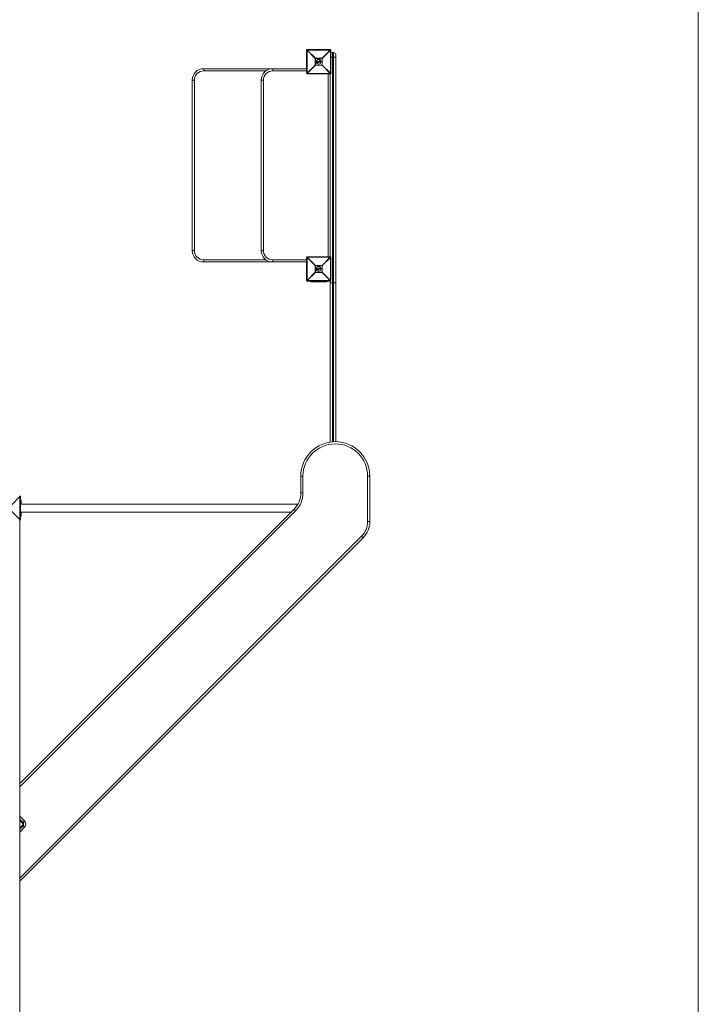
# Model space of a CAD drawing. Units: millimetres. Extents: x -3000 to 3000, y -9920 to 3080.
# Drawn here: x 50 to 3000, y -7046 to -2767 of the extents above; entities that cross this region are included whole.
import ezdxf

# ---------------------------------------------------------------- set-up
doc = ezdxf.new("R2010")
doc.units = ezdxf.units.MM

msp = doc.modelspace()

# ---------------------------------------------------------------- linework, layer by layer
at = {"color": 7, "linetype": 'Continuous', "lineweight": 15}
for p, q in [((3000, -7046.4), (3000, 2580)), ((1299.6, -2900), (1297, -2900)), ((1297, -3000), (1297, -2900)), ((1334.8, -2935.2), (1299.6, -2900)), ((1299.6, -2900), (1299.6, -3000)), ((1300, -2897), (1300, -2899.6)), ((1300, -2897), (1400, -2897)), ((1300, -2899.6), (1335.2, -2934.8)), ((1400, -2899.6), (1300, -2899.6)), ((1364.8, -2934.8), (1400, -2899.6)), ((1400.4, -2900), (1365.2, -2935.2)), ((1400, -2899.6), (1400, -2897)), ((1400.4, -3000), (1400.4, -2900)), ((1403, -2900), (1400.4, -2900)), ((1403, -2900), (1403, -3000)), ((1365.2, -2935.2), (1334.8, -2935.2)), ((1334.8, -2964.8), (1334.8, -2935.2)), ((1335.2, -2934.8), (1335.2, -2965.2)), ((1335.2, -2934.8), (1364.8, -2934.8)), ((1344.3, -2952.3), (1340.3, -2954)), ((1342.7, -2951.4), (1342.5, -2951.1)), ((1342.7, -2950.8), (1345.4, -2949.6)), ((1345.5, -2949.8), (1342.7, -2951)), ((1342.7, -2951), (1342.9, -2951.4)), ((1342.9, -2951.4), (1345, -2950.5)), ((1344.7, -2950.8), (1343, -2951.5)), ((1343.9, -2954), (1344.7, -2950.8)), ((1345, -2950.5), (1344.1, -2954.1)), ((1344.8, -2953.9), (1345.7, -2950.3)), ((1345.9, -2950.4), (1345.1, -2953.6)), ((1345.7, -2950.3), (1345.5, -2949.8)), ((1347.2, -2951.2), (1345.5, -2951.9)), ((1345.7, -2949.8), (1345.9, -2950.3)), ((1348.6, -2952.8), (1345.9, -2949.7)), ((1346, -2949.4), (1346.6, -2949.1)), ((1346.7, -2949.3), (1346.1, -2949.6)), ((1346.1, -2949.6), (1348.8, -2952.7)), ((1347.3, -2950), (1346.7, -2949.3)), ((1346.9, -2949.2), (1347.3, -2949.8)), ((1347.3, -2949.8), (1348.6, -2949.3)), ((1348.8, -2949.4), (1347.3, -2950)), ((1347.5, -2950.3), (1348.8, -2949.8)), ((1349.1, -2952.2), (1347.5, -2950.3)), ((1348.7, -2950.1), (1347.8, -2950.4)), ((1347.8, -2950.4), (1348.8, -2951.6)), ((1348.7, -2950.5), (1348.1, -2950.8)), ((1348.6, -2949.3), (1348.5, -2948.5)), ((1348.6, -2948.3), (1349.2, -2948.1)), ((1349.3, -2948.2), (1348.7, -2948.5)), ((1348.7, -2948.5), (1348.8, -2949.4)), ((1348.8, -2951.6), (1348.7, -2950.1)), ((1348.8, -2949.8), (1349.1, -2952.2)), ((1348.8, -2952.7), (1349.6, -2952.4)), ((1349.7, -2952.6), (1348.9, -2952.9)), ((1349.3, -2948.2), (1349.2, -2948.1)), ((1349.6, -2952.4), (1349.3, -2948.2)), ((1349.5, -2948.2), (1349.8, -2952.4)), ((1351.1, -2949.5), (1349.6, -2950.1)), ((1350, -2948.4), (1349.8, -2948)), ((1349.9, -2947.8), (1351.7, -2947.1)), ((1351.8, -2947.2), (1350, -2948)), ((1350, -2948), (1350.1, -2948.3)), ((1350.1, -2948.3), (1350.7, -2948.1)), ((1350.6, -2948.3), (1350.2, -2948.5)), ((1351.7, -2950.9), (1350.6, -2948.3)), ((1350.7, -2948.1), (1351.9, -2951)), ((1351.3, -2951.7), (1351.2, -2951.3)), ((1351.3, -2947.8), (1351.9, -2947.6)), ((1352.6, -2950.8), (1351.3, -2947.8)), ((1351.3, -2951.1), (1351.7, -2950.9)), ((1351.9, -2951), (1351.4, -2951.3)), ((1351.4, -2951.3), (1351.5, -2951.6)), ((1351.5, -2951.6), (1353.3, -2950.9)), ((1352, -2947.8), (1351.6, -2947.9)), ((1351.6, -2947.9), (1352.7, -2950.5)), ((1353.3, -2951), (1351.6, -2951.8)), ((1351.9, -2947.6), (1351.8, -2947.2)), ((1351.9, -2947.2), (1352.1, -2947.5)), ((1353.1, -2948.7), (1352.1, -2949.1)), ((1353.1, -2950.5), (1352.6, -2950.8)), ((1352.7, -2950.5), (1353, -2950.3)), ((1353.3, -2950.9), (1353.1, -2950.5)), ((1353.3, -2950.4), (1353.4, -2950.8)), ((1355.6, -2947.7), (1354.1, -2948.3)), ((1354.2, -2947.1), (1354.2, -2947.1)), ((1354.6, -2945.8), (1355.7, -2945.4)), ((1355.8, -2945.6), (1354.7, -2946)), ((1355.1, -2946.3), (1355.3, -2946.2)), ((1355.2, -2946.5), (1355.1, -2946.5)), ((1356.2, -2949), (1355.2, -2946.5)), ((1355.2, -2949.2), (1355.2, -2949.2)), ((1355.3, -2946.2), (1356.5, -2949.1)), ((1357.3, -2949.2), (1355.8, -2945.6)), ((1355.9, -2945.5), (1357.4, -2949.1)), ((1356.2, -2949), (1356.2, -2949)), ((1356.2, -2949.6), (1357.3, -2949.2)), ((1356.5, -2949.1), (1356.3, -2949.2)), ((1357.3, -2949.4), (1356.3, -2949.8)), ((1359.7, -2946), (1356.6, -2947.2)), ((1364.8, -2965.2), (1364.8, -2934.8)), ((1365.2, -2935.2), (1365.2, -2964.8)), ((1424, -2930), (1403, -2930)), ((1409.5, -2910), (1409.5, -4601.5)), ((1414.5, -2910), (1409.5, -2910)), ((1414.5, -4601.2), (1414.5, -2910)), ((1424, -2919.5), (1424, -4601)), ((850, -2989.5), (850, -2980)), ((850, -2980), (1297, -2980)), ((1120.7, -2989.5), (850, -2989.5)), ((1150, -2989.5), (1150, -2980)), ((1297, -2989.5), (1150, -2989.5)), ((1299.6, -3000), (1334.8, -2964.8)), ((1335.2, -2965.2), (1300, -3000.4)), ((1334.8, -2964.8), (1365.2, -2964.8)), ((1364.8, -2965.2), (1335.2, -2965.2)), ((1344.1, -2954.6), (1343.9, -2954.1)), ((1344.1, -2954.1), (1344.3, -2954.6)), ((1344.3, -2954.6), (1346.9, -2953.5)), ((1347, -2953.7), (1344.4, -2954.7)), ((1346.7, -2953.1), (1344.8, -2953.9)), ((1345.1, -2953.6), (1346.7, -2952.9)), ((1346.9, -2953.5), (1346.7, -2953.1)), ((1346.9, -2953), (1347.1, -2953.4)), ((1400, -3000.4), (1364.8, -2965.2)), ((1365.2, -2964.8), (1400.4, -3000)), ((809.5, -3030), (800, -3030)), ((800, -3770), (800, -3030)), ((809.5, -3030), (809.5, -3770)), ((1109.5, -3030), (1100, -3030)), ((1100, -3770), (1100, -3030)), ((1109.5, -3030), (1109.5, -3770)), ((1297, -3000), (1299.6, -3000)), ((1300, -3000.4), (1400, -3000.4)), ((1300, -3000.4), (1300, -3003)), ((1400, -3003), (1300, -3003)), ((1390.5, -3797), (1390.5, -3003)), ((1400, -3799.6), (1400, -3000.4)), ((1400.4, -3000), (1403, -3000)), ((809.5, -3770), (800, -3770)), ((1109.5, -3770), (1100, -3770)), ((1299.6, -3800), (1297, -3800)), ((1297, -3900), (1297, -3800)), ((1334.8, -3835.2), (1299.6, -3800)), ((1299.6, -3800), (1299.6, -3900)), ((1300, -3797), (1300, -3799.6)), ((1300, -3797), (1400, -3797)), ((1300, -3799.6), (1335.2, -3834.8)), ((1400, -3799.6), (1300, -3799.6)), ((1364.8, -3834.8), (1400, -3799.6)), ((1400.4, -3800), (1365.2, -3835.2)), ((1400.4, -3900), (1400.4, -3800)), ((1403, -3800), (1400.4, -3800)), ((1403, -3800), (1403, -3900)), ((850, -3820), (850, -3810.5)), ((850, -3810.5), (1120.7, -3810.5)), ((1297, -3820), (850, -3820)), ((1150, -3820), (1150, -3810.5)), ((1150, -3810.5), (1297, -3810.5)), ((1365.2, -3835.2), (1334.8, -3835.2)), ((1334.8, -3864.8), (1334.8, -3835.2)), ((1335.2, -3834.8), (1335.2, -3865.2)), ((1335.2, -3834.8), (1364.8, -3834.8)), ((1342.7, -3851.4), (1342.5, -3851.1)), ((1342.7, -3850.8), (1345.4, -3849.6)), ((1345.5, -3849.8), (1342.7, -3851)), ((1342.7, -3851), (1342.9, -3851.4)), ((1342.9, -3851.4), (1345, -3850.5)), ((1344.7, -3850.8), (1343, -3851.5)), ((1343.9, -3854), (1344.7, -3850.8)), ((1345, -3850.5), (1344.1, -3854.1)), ((1344.8, -3853.9), (1345.7, -3850.3)), ((1345.9, -3850.4), (1345.1, -3853.6)), ((1345.7, -3850.3), (1345.5, -3849.8)), ((1347.2, -3851.2), (1345.5, -3851.9)), ((1345.7, -3849.8), (1345.9, -3850.3)), ((1348.6, -3852.8), (1345.9, -3849.7)), ((1346, -3849.4), (1346.6, -3849.1)), ((1346.7, -3849.3), (1346.1, -3849.6)), ((1346.1, -3849.6), (1348.8, -3852.7)), ((1347.3, -3850), (1346.7, -3849.3)), ((1346.9, -3849.2), (1347.3, -3849.8)), ((1347.3, -3849.8), (1348.6, -3849.3)), ((1348.8, -3849.4), (1347.3, -3850)), ((1347.5, -3850.3), (1348.8, -3849.8)), ((1349.1, -3852.2), (1347.5, -3850.3)), ((1348.7, -3850.1), (1347.8, -3850.4)), ((1347.8, -3850.4), (1348.8, -3851.6)), ((1348.7, -3850.5), (1348.1, -3850.8)), ((1348.6, -3849.3), (1348.5, -3848.5)), ((1348.6, -3848.3), (1349.2, -3848.1)), ((1349.3, -3848.2), (1348.7, -3848.5)), ((1348.7, -3848.5), (1348.8, -3849.4)), ((1348.8, -3851.6), (1348.7, -3850.1)), ((1348.8, -3849.8), (1349.1, -3852.2)), ((1349.3, -3848.2), (1349.2, -3848.1)), ((1349.6, -3852.4), (1349.3, -3848.2)), ((1349.5, -3848.2), (1349.8, -3852.4)), ((1351.1, -3849.5), (1349.6, -3850.1)), ((1350, -3848.4), (1349.8, -3848)), ((1349.9, -3847.8), (1351.7, -3847.1)), ((1351.8, -3847.2), (1350, -3848)), ((1350, -3848), (1350.1, -3848.3)), ((1350.1, -3848.3), (1350.7, -3848.1)), ((1350.6, -3848.3), (1350.2, -3848.5)), ((1351.7, -3850.9), (1350.6, -3848.3)), ((1350.7, -3848.1), (1351.9, -3851)), ((1351.3, -3851.7), (1351.2, -3851.3)), ((1351.3, -3847.8), (1351.9, -3847.6)), ((1352.6, -3850.8), (1351.3, -3847.8)), ((1351.3, -3851.1), (1351.7, -3850.9)), ((1351.9, -3851), (1351.4, -3851.3)), ((1351.4, -3851.3), (1351.5, -3851.6)), ((1351.5, -3851.6), (1353.3, -3850.9)), ((1352, -3847.8), (1351.6, -3847.9)), ((1351.6, -3847.9), (1352.7, -3850.5)), ((1353.3, -3851), (1351.6, -3851.8)), ((1351.9, -3847.6), (1351.8, -3847.2)), ((1351.9, -3847.2), (1352.1, -3847.5)), ((1353.1, -3848.7), (1352.1, -3849.1)), ((1353.1, -3850.5), (1352.6, -3850.8)), ((1352.7, -3850.5), (1353, -3850.3)), ((1353.3, -3850.9), (1353.1, -3850.5)), ((1353.3, -3850.4), (1353.4, -3850.8)), ((1355.6, -3847.7), (1354.1, -3848.3)), ((1354.2, -3847.1), (1354.2, -3847.1)), ((1354.6, -3845.8), (1355.7, -3845.4)), ((1355.8, -3845.6), (1354.7, -3846)), ((1355.1, -3846.3), (1355.3, -3846.2)), ((1355.2, -3846.5), (1355.1, -3846.5)), ((1356.2, -3849), (1355.2, -3846.5)), ((1355.2, -3849.2), (1355.2, -3849.2)), ((1355.3, -3846.2), (1356.5, -3849.1)), ((1357.3, -3849.2), (1355.8, -3845.6)), ((1355.9, -3845.5), (1357.4, -3849.1)), ((1356.2, -3849), (1356.2, -3849)), ((1356.2, -3849.6), (1357.3, -3849.2)), ((1356.5, -3849.1), (1356.3, -3849.2)), ((1357.3, -3849.4), (1356.3, -3849.8)), ((1359.7, -3846), (1356.6, -3847.2)), ((1364.8, -3865.2), (1364.8, -3834.8)), ((1365.2, -3835.2), (1365.2, -3864.8)), ((1299.6, -3900), (1334.8, -3864.8)), ((1335.2, -3865.2), (1300, -3900.4)), ((1334.8, -3864.8), (1365.2, -3864.8)), ((1364.8, -3865.2), (1335.2, -3865.2)), ((1344.3, -3852.3), (1340.3, -3854)), ((1344.1, -3854.6), (1343.9, -3854.1)), ((1344.1, -3854.1), (1344.3, -3854.6)), ((1344.3, -3854.6), (1346.9, -3853.5)), ((1347, -3853.7), (1344.4, -3854.7)), ((1346.7, -3853.1), (1344.8, -3853.9)), ((1345.1, -3853.6), (1346.7, -3852.9)), ((1346.9, -3853.5), (1346.7, -3853.1)), ((1346.9, -3853), (1347.1, -3853.4)), ((1348.8, -3852.7), (1349.6, -3852.4)), ((1349.7, -3852.6), (1348.9, -3852.9)), ((1400, -3900.4), (1364.8, -3865.2)), ((1365.2, -3864.8), (1400.4, -3900)), ((1297, -3900), (1299.6, -3900)), ((1300, -3900.4), (1400, -3900.4)), ((1300, -3900.4), (1300, -3903)), ((1400, -3903), (1300, -3903)), ((1315, -3907), (1315, -3903)), ((1385, -3904), (1315, -3904)), ((1385, -3907), (1315, -3907)), ((1325, -3907), (1325, -3904)), ((1375, -3907), (1375, -3904)), ((1385, -3907), (1385, -3903)), ((1400, -4602.6), (1400, -3900.4)), ((1424, -3910), (1400, -3910)), ((1400.4, -3900), (1403, -3900)), ((1272, -4823.6), (1272, -4751)), ((1272, -4751), (1281.5, -4751)), ((1281.5, -4751), (1281.5, -4823.6)), ((1562.5, -4947.9), (1562.5, -4751)), ((1572, -4751), (1562.5, -4751)), ((1572, -4751), (1572, -4947.9)), ((1272, -4823.6), (1281.5, -4823.6)), ((50.4, -4840), (15.2, -4875.2)), ((50.4, -4940), (50.4, -4840)), ((53, -4840), (50.4, -4840)), ((53, -4840), (53, -4940)), ((57, -4855), (53, -4855)), ((53, -4870), (54, -4870)), ((54, -4855), (54, -4925)), ((57, -4865), (54, -4865)), ((1259, -4873), (54, -4873)), ((57, -4855), (57, -4873)), ((15.2, -4904.8), (50.4, -4940)), ((50, -6087), (1242.7, -4894.3)), ((1249.4, -4901), (50, -6100.5)), ((53, -4886), (54, -4886)), ((53, -4894), (54, -4894)), ((53, -4910), (54, -4910)), ((54, -4907), (1230, -4907)), ((57, -4915), (54, -4915)), ((57, -4907), (57, -4925)), ((1242.7, -4894.3), (1249.4, -4901)), ((50, -7828.3), (50, -4940.4)), ((50.4, -4940), (53, -4940)), ((57, -4925), (53, -4925)), ((1572, -4947.9), (1562.5, -4947.9)), ((50, -6497.9), (1536, -5011.9)), ((1542.7, -5018.6), (50, -6511.3)), ((1542.7, -5018.6), (1536, -5011.9)), ((50, -6228.3), (71.1, -6249.4)), ((64.4, -6256.2), (50, -6241.7)), ((50, -6243.3), (64.3, -6257.7)), ((66.5, -6264), (50, -6247.5)), ((50, -6280.5), (66.5, -6264)), ((64.4, -6270.3), (50, -6284.7)), ((71.1, -6277), (50, -6298.2)), ((71.1, -6249.4), (64.4, -6256.2)), ((71.1, -6277), (64.4, -6270.3)), ((67, -6264), (66.5, -6264))]:
    msp.add_line(p, q, dxfattribs=at)
for centre in [(1350, -2950), (1350, -3850)]:
    msp.add_circle(centre, 10, dxfattribs=at)
for centre, radius, start, end in [((1300, -2900), 3, 90, 180), ((1322.6, -2922.6), 32.3, 134.5086, 135.4914), ((1400, -2900), 3, 0, 90), ((1377.4, -2922.6), 32.3, 44.5086, 45.4914), ((1357.8, -2957.8), 32.3, 134.5086, 135.4914), ((1350, -2950), 10.5, 22.5227, 202.5227), ((1342.7, -2951), 0.2, 112.5227, 202.5227), ((1342.9, -2951.6), 0.706, 109.6865, 122.7897), ((1342.9, -2950.8), 0.27, 169.7889, 211.8176), ((1343.2, -2952.2), 0.903, 110.3026, 120.5192), ((1342.9, -2951.4), 0.2, 202.5227, 292.5227), ((1343.1, -2951.3), 0.301, 192.6504, 233.7961), ((1345.8, -2949.6), 0.428, 182.7958, 208.5625), ((1345.5, -2949.8), 0.2, 22.5227, 112.5227), ((1345.9, -2950.8), 1.11, 104.0617, 115.62), ((1346.1, -2948.9), 1.54, 253.9697, 262.278), ((1346.3, -2951.7), 1.55, 106.4768, 114.7419), ((1346.1, -2949.6), 0.2, 112.5227, 220.9542), ((1346.4, -2950), 0.576, 126.611, 145.1581), ((1345.7, -2950.3), 0.2, 346.2004, 22.5227), ((1346.5, -2949.4), 0.501, 185.7754, 207.7079), ((1347.2, -2949.1), 0.614, 188.9364, 206.7701), ((1346.7, -2949.3), 0.2, 39.3655, 112.5227), ((1347.2, -2949.9), 0.757, 117.3969, 133.516), ((1348.7, -2948.5), 0.2, 112.5227, 185.6798), ((1348.7, -2949.6), 1.08, 93.1607, 103.4985), ((1351.1, -2947.5), 2.62, 199.3808, 203.522), ((1347.9, -2951.8), 1.3, 304.7264, 312.8906), ((1349.5, -2952.5), 0.783, 199.2098, 213.0832), ((1349.3, -2948.3), 0.2, 4.0911, 112.5227), ((1349.4, -2949.3), 1.03, 85.6482, 96.9265), ((1349.6, -2951.6), 0.8, 270.426, 285.0526), ((1350.8, -2951.9), 1.31, 200.5375, 208.806), ((1349.6, -2952.4), 0.2, 292.5227, 4.0911), ((1350, -2948), 0.2, 112.5227, 202.5227), ((1350.3, -2948.9), 0.995, 109.5458, 121.3461), ((1348, -2948.7), 2.15, 21.3045, 26.3542), ((1350.6, -2949.4), 1.23, 110.1139, 119.6451), ((1350.1, -2948.3), 0.2, 202.5227, 292.5227), ((1347.9, -2949.3), 2.45, 18.891, 23.7772), ((1351.4, -2951.2), 0.2, 112.5227, 202.5227), ((1350.9, -2950.2), 1.12, 284.6775, 295.1733), ((1349.1, -2952.1), 2.46, 21.2661, 26.1467), ((1351.1, -2950.8), 0.921, 282.9799, 295.7385), ((1351.5, -2951.6), 0.2, 202.5227, 292.5227), ((1349.6, -2952.5), 2.14, 18.6805, 23.7395), ((1351.8, -2947.2), 0.2, 22.5227, 112.5227), ((1351.2, -2947.4), 0.639, 18.4433, 35.5518), ((1352.1, -2948), 0.87, 103.1812, 115.4139), ((1352.4, -2948.5), 1.08, 104.9803, 114.8642), ((1351.3, -2947.9), 0.724, 10.1596, 26.7423), ((1351.9, -2947.6), 0.2, 292.5227, 22.5227), ((1352.4, -2950.7), 0.728, 18.2954, 34.86), ((1353.1, -2950.5), 0.2, 22.5227, 112.5227), ((1352.8, -2949.6), 0.978, 289.9469, 300.8296), ((1353, -2950.1), 0.806, 289.4008, 302.6246), ((1353.3, -2950.9), 0.2, 292.5227, 22.5227), ((1352.7, -2951.1), 0.635, 9.4582, 26.5968), ((1355.5, -2945.6), 0.273, 13.3134, 54.8561), ((1355.7, -2945.6), 0.2, 22.5227, 112.5227), ((1356.1, -2946.2), 0.709, 102.28, 115.3594), ((1357.1, -2948.6), 0.657, 289.4622, 303.5969), ((1357.2, -2949.2), 0.2, 292.5227, 22.5227), ((1357, -2949.3), 0.271, 350.1119, 31.707), ((1342.2, -2957.8), 32.3, 44.5086, 45.4914), ((1409.5, -2919.5), 9.5, 90, 133.1736), ((1414.5, -2919.5), 9.5, 0, 90), ((850, -3030), 50, 90, 180), ((850, -3030), 40.5, 90, 180), ((1150, -3030), 50, 90, 180), ((1150, -3030), 40.5, 90, 180), ((1357.8, -2942.2), 32.3, 224.5086, 225.4914), ((1344.1, -2953.8), 0.303, 229.6112, 263.4597), ((1344.1, -2954), 0.2, 166.1945, 202.5227), ((1343.7, -2953.2), 0.896, 284.4367, 294.7735), ((1344, -2954), 0.657, 281.4515, 295.5833), ((1344.3, -2954.6), 0.2, 202.5227, 292.5227), ((1344.6, -2954.5), 0.272, 193.3484, 234.8865), ((1347.1, -2952.9), 0.474, 183.321, 208.969), ((1346.7, -2953.1), 0.2, 22.5227, 112.5227), ((1346.3, -2951.9), 1.29, 289.8507, 299.7918), ((1346.5, -2952.5), 1.03, 289.1706, 301.6635), ((1347.3, -2953.4), 0.416, 196.3524, 222.8045), ((1346.9, -2953.5), 0.2, 292.5227, 22.5227), ((1348.8, -2952.7), 0.2, 220.9542, 292.5227), ((1342.2, -2942.2), 32.3, 314.5086, 315.4914), ((1300, -3000), 3, 180, 270), ((1322.6, -2977.4), 32.3, 224.5086, 225.4914), ((1377.4, -2977.4), 32.3, 314.5086, 315.4914), ((1400, -3000), 3, 270, 360), ((850, -3770), 50, 180, 270), ((850, -3770), 40.5, 180, 270), ((1150, -3770), 50, 180, 270), ((1150, -3770), 40.5, 180, 270), ((1300, -3800), 3, 90, 180), ((1322.6, -3822.6), 32.3, 134.5086, 135.4914), ((1400, -3800), 3, 0, 90), ((1377.4, -3822.6), 32.3, 44.5086, 45.4914), ((1357.8, -3857.8), 32.3, 134.5086, 135.4914), ((1350, -3850), 10.5, 22.5227, 202.5227), ((1342.7, -3851), 0.2, 112.5227, 202.5227), ((1342.9, -3851.6), 0.706, 109.6865, 122.7897), ((1342.9, -3850.8), 0.27, 169.7889, 211.8176), ((1343.2, -3852.2), 0.903, 110.3026, 120.5192), ((1342.9, -3851.4), 0.2, 202.5227, 292.5227), ((1343.1, -3851.3), 0.301, 192.6504, 233.7961), ((1345.8, -3849.6), 0.428, 182.7958, 208.5625), ((1345.5, -3849.8), 0.2, 22.5227, 112.5227), ((1345.9, -3850.8), 1.11, 104.0617, 115.62), ((1346.1, -3848.9), 1.54, 253.9697, 262.278), ((1346.3, -3851.7), 1.55, 106.4768, 114.7419), ((1346.1, -3849.6), 0.2, 112.5227, 220.9542), ((1346.4, -3850), 0.576, 126.611, 145.1581), ((1345.7, -3850.3), 0.2, 346.2004, 22.5227), ((1346.5, -3849.4), 0.501, 185.7754, 207.7079), ((1347.2, -3849.1), 0.614, 188.9364, 206.7701), ((1346.7, -3849.3), 0.2, 39.3655, 112.5227), ((1347.2, -3849.9), 0.757, 117.3969, 133.516), ((1348.7, -3848.5), 0.2, 112.5227, 185.6798), ((1348.7, -3849.6), 1.08, 93.1607, 103.4985), ((1351.1, -3847.5), 2.62, 199.3808, 203.522), ((1349.3, -3848.3), 0.2, 4.0911, 112.5227), ((1349.4, -3849.3), 1.03, 85.6482, 96.9265), ((1350, -3848), 0.2, 112.5227, 202.5227), ((1350.3, -3848.9), 0.995, 109.5458, 121.3461), ((1348, -3848.7), 2.15, 21.3045, 26.3542), ((1350.6, -3849.4), 1.23, 110.1139, 119.6451), ((1350.1, -3848.3), 0.2, 202.5227, 292.5227), ((1347.9, -3849.3), 2.45, 18.891, 23.7772), ((1351.4, -3851.2), 0.2, 112.5227, 202.5227), ((1350.9, -3850.2), 1.12, 284.6775, 295.1733), ((1349.1, -3852.1), 2.46, 21.2661, 26.1467), ((1351.8, -3847.2), 0.2, 22.5227, 112.5227), ((1351.2, -3847.4), 0.639, 18.4433, 35.5518), ((1352.1, -3848), 0.87, 103.1812, 115.4139), ((1352.4, -3848.5), 1.08, 104.9803, 114.8642), ((1351.3, -3847.9), 0.724, 10.1596, 26.7423), ((1351.9, -3847.6), 0.2, 292.5227, 22.5227), ((1352.4, -3850.7), 0.728, 18.2954, 34.86), ((1353.1, -3850.5), 0.2, 22.5227, 112.5227), ((1352.8, -3849.6), 0.978, 289.9469, 300.8296), ((1353, -3850.1), 0.806, 289.4008, 302.6246), ((1353.3, -3850.9), 0.2, 292.5227, 22.5227), ((1352.7, -3851.1), 0.635, 9.4582, 26.5968), ((1355.5, -3845.6), 0.273, 13.3134, 54.8561), ((1355.7, -3845.6), 0.2, 22.5227, 112.5227), ((1356.1, -3846.2), 0.709, 102.28, 115.3594), ((1357.1, -3848.6), 0.657, 289.4622, 303.5969), ((1357.2, -3849.2), 0.2, 292.5227, 22.5227), ((1357, -3849.3), 0.271, 350.1119, 31.707), ((1342.2, -3857.8), 32.3, 44.5086, 45.4914), ((1357.8, -3842.2), 32.3, 224.5086, 225.4914), ((1344.1, -3853.8), 0.303, 229.6112, 263.4597), ((1344.1, -3854), 0.2, 166.1945, 202.5227), ((1343.7, -3853.2), 0.896, 284.4367, 294.7735), ((1344, -3854), 0.657, 281.4515, 295.5833), ((1344.3, -3854.6), 0.2, 202.5227, 292.5227), ((1344.6, -3854.5), 0.272, 193.3484, 234.8865), ((1347.1, -3852.9), 0.474, 183.321, 208.969), ((1346.7, -3853.1), 0.2, 22.5227, 112.5227), ((1346.3, -3851.9), 1.29, 289.8507, 299.7918), ((1346.5, -3852.5), 1.03, 289.1706, 301.6635), ((1347.3, -3853.4), 0.416, 196.3524, 222.8045), ((1346.9, -3853.5), 0.2, 292.5227, 22.5227), ((1347.9, -3851.8), 1.3, 304.7264, 312.8906), ((1348.8, -3852.7), 0.2, 220.9542, 292.5227), ((1349.5, -3852.5), 0.783, 199.2098, 213.0832), ((1349.6, -3851.6), 0.8, 270.426, 285.0526), ((1350.8, -3851.9), 1.31, 200.5375, 208.806), ((1349.6, -3852.4), 0.2, 292.5227, 4.0911), ((1351.1, -3850.8), 0.921, 282.9799, 295.7385), ((1351.5, -3851.6), 0.2, 202.5227, 292.5227), ((1349.6, -3852.5), 2.14, 18.6805, 23.7395), ((1342.2, -3842.2), 32.3, 314.5086, 315.4914), ((1300, -3900), 3, 180, 270), ((1322.6, -3877.4), 32.3, 224.5086, 225.4914), ((1377.4, -3877.4), 32.3, 314.5086, 315.4914), ((1400, -3900), 3, 270, 360), ((1422, -4751), 150, 0, 180), ((1422, -4751), 140.5, 0, 180), ((1172, -4823.6), 100, 315, 360), ((1172, -4823.6), 109.5, 315, 0), ((50, -4840), 3, 0, 90), ((27.4, -4862.6), 32.3, 44.5086, 45.4914), ((27.4, -4917.4), 32.3, 314.5086, 315.4914), ((50, -4940), 3, 270, 0), ((1472, -4947.9), 90.5, 315, 360), ((1472, -4947.9), 100, 315, 0), ((58, -6264), 9, 315, 45), ((57.4, -6263.2), 10, 315, 45), ((57.4, -6263.2), 19.5, 315, 45), ((1630, -7046.4), 1370, 315, 0)]:
    msp.add_arc(centre, radius, start, end, dxfattribs=at)
for points, knots in [([(1344.7, -2950.8), (1344.7, -2950.8), (1344.7, -2950.8), (1344.8, -2950.7), (1344.8, -2950.7), (1344.9, -2950.6), (1344.9, -2950.6), (1345, -2950.5)], [0, 0, 0, 0, 0.25, 0.25, 0.5, 0.5, 1, 1, 1, 1]), ([(1347.3, -2949.8), (1347.3, -2949.8), (1347.3, -2949.8), (1347.3, -2949.9), (1347.3, -2950), (1347.3, -2950)], [0, 0, 0, 0, 0.5, 0.5, 1, 1, 1, 1]), ([(1347.8, -2950.4), (1347.8, -2950.4), (1347.8, -2950.4), (1347.8, -2950.4), (1347.7, -2950.4), (1347.6, -2950.4), (1347.6, -2950.4), (1347.5, -2950.3)], [0, 0, 0, 0, 0.25, 0.25, 0.5, 0.5, 1, 1, 1, 1]), ([(1348.6, -2949.3), (1348.6, -2949.3), (1348.6, -2949.3), (1348.7, -2949.4), (1348.7, -2949.4), (1348.8, -2949.4)], [0, 0, 0, 0, 0.5, 0.5, 1, 1, 1, 1]), ([(1348.7, -2950.1), (1348.7, -2950.1), (1348.7, -2950.1), (1348.7, -2950), (1348.7, -2950), (1348.7, -2949.9), (1348.8, -2949.9), (1348.8, -2949.8)], [0, 0, 0, 0, 0.25, 0.25, 0.5, 0.5, 1, 1, 1, 1]), ([(1348.8, -2951.6), (1348.8, -2951.6), (1348.8, -2951.6), (1348.8, -2951.6), (1348.8, -2951.7), (1348.9, -2951.8), (1348.9, -2951.8), (1349, -2952), (1349, -2952.1), (1349.1, -2952.2)], [0, 0, 0, 0, 0.125, 0.125, 0.25, 0.25, 0.5, 0.5, 1, 1, 1, 1]), ([(1350.6, -2948.3), (1350.6, -2948.3), (1350.6, -2948.3), (1350.6, -2948.3), (1350.6, -2948.3), (1350.6, -2948.2), (1350.7, -2948.1), (1350.7, -2948.1)], [0, 0, 0, 0, 0.25, 0.25, 0.5, 0.5, 1, 1, 1, 1]), ([(1351.6, -2947.9), (1351.6, -2947.9), (1351.6, -2947.9), (1351.5, -2947.8), (1351.4, -2947.8), (1351.3, -2947.8)], [0, 0, 0, 0, 0.5, 0.5, 1, 1, 1, 1]), ([(1351.7, -2950.9), (1351.7, -2950.9), (1351.7, -2950.9), (1351.7, -2950.9), (1351.7, -2950.9), (1351.8, -2951), (1351.9, -2951), (1351.9, -2951)], [0, 0, 0, 0, 0.25, 0.25, 0.5, 0.5, 1, 1, 1, 1]), ([(1352.7, -2950.5), (1352.7, -2950.5), (1352.7, -2950.5), (1352.6, -2950.6), (1352.6, -2950.7), (1352.6, -2950.8)], [0, 0, 0, 0, 0.5, 0.5, 1, 1, 1, 1]), ([(1353.1, -2948.8), (1353.1, -2948.7), (1353.1, -2948.6), (1353, -2948.4), (1353, -2948.4), (1353, -2948.1), (1352.9, -2947.9), (1353, -2947.6), (1353, -2947.4), (1353.1, -2947.1), (1353.1, -2947.1), (1353.2, -2946.9), (1353.2, -2946.8), (1353.3, -2946.8)], [0, 0, 0, 0, 0.125, 0.125, 0.25, 0.25, 0.5, 0.5, 0.75, 0.75, 0.875, 0.875, 1, 1, 1, 1]), ([(1353.1, -2948.8), (1353.1, -2948.8), (1353.2, -2948.8), (1353.2, -2948.7), (1353.3, -2948.7), (1353.3, -2948.7)], [0, 0, 0, 0, 0.5, 0.5, 1, 1, 1, 1]), ([(1354.7, -2950.1), (1354.6, -2950.1), (1354.5, -2950.1), (1354.3, -2950), (1354.3, -2950), (1354, -2949.9), (1353.9, -2949.8), (1353.7, -2949.6), (1353.6, -2949.5), (1353.5, -2949.4), (1353.4, -2949.3), (1353.3, -2949.1), (1353.2, -2948.9), (1353.1, -2948.8)], [0, 0, 0, 0, 0.125, 0.125, 0.25, 0.25, 0.5, 0.5, 0.625, 0.625, 0.75, 0.75, 1, 1, 1, 1]), ([(1353.5, -2946.8), (1353.4, -2946.9), (1353.4, -2947), (1353.3, -2947.1), (1353.3, -2947.2), (1353.2, -2947.4), (1353.2, -2947.6), (1353.2, -2947.9), (1353.2, -2948.1), (1353.2, -2948.3), (1353.2, -2948.4), (1353.3, -2948.5), (1353.3, -2948.6), (1353.3, -2948.7)], [0, 0, 0, 0, 0.125, 0.125, 0.25, 0.25, 0.5, 0.5, 0.75, 0.75, 0.875, 0.875, 1, 1, 1, 1]), ([(1353.3, -2946.8), (1353.3, -2946.7), (1353.4, -2946.6), (1353.5, -2946.5), (1353.5, -2946.5), (1353.7, -2946.4), (1353.8, -2946.3), (1354, -2946.1), (1354.1, -2946.1), (1354.4, -2945.9), (1354.5, -2945.9), (1354.6, -2945.8)], [0, 0, 0, 0, 0.125, 0.125, 0.25, 0.25, 0.5, 0.5, 0.75, 0.75, 1, 1, 1, 1]), ([(1353.3, -2946.8), (1353.3, -2946.7), (1353.3, -2946.8), (1353.4, -2946.8), (1353.4, -2946.8), (1353.5, -2946.8)], [0, 0, 0, 0, 0.5, 0.5, 1, 1, 1, 1]), ([(1353.3, -2948.7), (1353.4, -2948.8), (1353.5, -2949), (1353.7, -2949.3), (1353.8, -2949.4), (1354, -2949.6), (1354.1, -2949.7), (1354.4, -2949.8), (1354.4, -2949.8), (1354.6, -2949.9), (1354.7, -2949.9), (1354.7, -2949.9)], [0, 0, 0, 0, 0.25, 0.25, 0.5, 0.5, 0.75, 0.75, 0.875, 0.875, 1, 1, 1, 1]), ([(1354.7, -2946), (1354.6, -2946), (1354.5, -2946.1), (1354.3, -2946.2), (1354.1, -2946.3), (1353.9, -2946.4), (1353.8, -2946.5), (1353.7, -2946.6), (1353.6, -2946.6), (1353.6, -2946.7), (1353.5, -2946.8), (1353.5, -2946.8)], [0, 0, 0, 0, 0.25, 0.25, 0.5, 0.5, 0.75, 0.75, 0.875, 0.875, 1, 1, 1, 1]), ([(1354, -2948.4), (1353.9, -2948.3), (1353.9, -2948.2), (1353.8, -2947.9), (1353.8, -2947.8), (1353.8, -2947.5), (1353.8, -2947.4), (1353.9, -2947.2), (1353.9, -2947.2), (1354, -2947.1), (1354, -2947), (1354.1, -2946.9)], [0, 0, 0, 0, 0.25, 0.25, 0.5, 0.5, 0.75, 0.75, 0.875, 0.875, 1, 1, 1, 1]), ([(1354.2, -2947.1), (1354.2, -2947.1), (1354.1, -2947.2), (1354.1, -2947.3), (1354.1, -2947.3), (1354, -2947.5), (1354, -2947.6), (1354, -2947.8), (1354, -2947.9), (1354.1, -2948.2), (1354.1, -2948.3), (1354.2, -2948.4)], [0, 0, 0, 0, 0.125, 0.125, 0.25, 0.25, 0.5, 0.5, 0.75, 0.75, 1, 1, 1, 1]), ([(1355.2, -2949.4), (1355.1, -2949.4), (1355, -2949.4), (1354.9, -2949.4), (1354.8, -2949.4), (1354.6, -2949.3), (1354.5, -2949.2), (1354.3, -2949), (1354.2, -2948.9), (1354.1, -2948.7), (1354, -2948.6), (1354, -2948.4)], [0, 0, 0, 0, 0.125, 0.125, 0.25, 0.25, 0.5, 0.5, 0.75, 0.75, 1, 1, 1, 1]), ([(1354.2, -2948.4), (1354.2, -2948.4), (1354.1, -2948.4), (1354.1, -2948.4), (1354, -2948.4), (1354, -2948.4)], [0, 0, 0, 0, 0.5, 0.5, 1, 1, 1, 1]), ([(1354.1, -2946.9), (1354.1, -2946.9), (1354.1, -2946.9), (1354.2, -2946.8), (1354.2, -2946.7), (1354.3, -2946.6), (1354.4, -2946.6), (1354.6, -2946.5), (1354.7, -2946.5), (1354.9, -2946.4), (1355, -2946.3), (1355.1, -2946.3)], [0, 0, 0, 0, 0.125, 0.125, 0.25, 0.25, 0.5, 0.5, 0.75, 0.75, 1, 1, 1, 1]), ([(1354.2, -2947.1), (1354.2, -2947.1), (1354.2, -2947.1), (1354.1, -2947), (1354.1, -2947), (1354.1, -2946.9)], [0, 0, 0, 0, 0.5, 0.5, 1, 1, 1, 1]), ([(1355.1, -2946.5), (1355, -2946.6), (1354.8, -2946.6), (1354.5, -2946.8), (1354.5, -2946.8), (1354.4, -2946.9), (1354.3, -2946.9), (1354.3, -2947), (1354.2, -2947), (1354.2, -2947.1)], [0, 0, 0, 0, 0.5, 0.5, 0.75, 0.75, 0.875, 0.875, 1, 1, 1, 1]), ([(1354.2, -2948.4), (1354.2, -2948.5), (1354.2, -2948.6), (1354.4, -2948.8), (1354.4, -2948.9), (1354.6, -2949), (1354.7, -2949.1), (1354.9, -2949.2), (1354.9, -2949.2), (1355, -2949.2), (1355.1, -2949.2), (1355.2, -2949.2)], [0, 0, 0, 0, 0.25, 0.25, 0.5, 0.5, 0.75, 0.75, 0.875, 0.875, 1, 1, 1, 1]), ([(1354.6, -2945.8), (1354.6, -2945.8), (1354.6, -2945.8), (1354.7, -2945.9), (1354.7, -2946), (1354.7, -2946)], [0, 0, 0, 0, 0.5, 0.5, 1, 1, 1, 1]), ([(1354.7, -2949.9), (1354.8, -2949.9), (1354.9, -2949.9), (1355, -2949.9), (1355.1, -2949.9), (1355.3, -2949.9), (1355.4, -2949.9), (1355.8, -2949.8), (1356, -2949.7), (1356.2, -2949.6)], [0, 0, 0, 0, 0.125, 0.125, 0.25, 0.25, 0.5, 0.5, 1, 1, 1, 1]), ([(1356.3, -2949.8), (1356, -2949.9), (1355.8, -2950), (1355.4, -2950.1), (1355.2, -2950.1), (1355, -2950.1), (1355, -2950.1), (1354.8, -2950.1), (1354.7, -2950.1), (1354.7, -2950.1)], [0, 0, 0, 0, 0.5, 0.5, 0.75, 0.75, 0.875, 0.875, 1, 1, 1, 1]), ([(1354.7, -2950.1), (1354.7, -2950.1), (1354.7, -2950.1), (1354.7, -2950), (1354.7, -2950), (1354.7, -2949.9)], [0, 0, 0, 0, 0.5, 0.5, 1, 1, 1, 1]), ([(1355.1, -2946.5), (1355.1, -2946.5), (1355.1, -2946.5), (1355.1, -2946.4), (1355.1, -2946.4), (1355.1, -2946.3)], [0, 0, 0, 0, 0.5, 0.5, 1, 1, 1, 1]), ([(1355.2, -2946.5), (1355.2, -2946.5), (1355.2, -2946.5), (1355.2, -2946.4), (1355.2, -2946.4), (1355.2, -2946.3), (1355.3, -2946.3), (1355.3, -2946.2)], [0, 0, 0, 0, 0.25, 0.25, 0.5, 0.5, 1, 1, 1, 1]), ([(1355.2, -2949.2), (1355.2, -2949.2), (1355.2, -2949.2), (1355.3, -2949.2), (1355.4, -2949.2), (1355.5, -2949.2), (1355.5, -2949.2), (1355.6, -2949.2), (1355.6, -2949.2), (1355.8, -2949.1), (1356, -2949), (1356.2, -2949)], [0, 0, 0, 0, 0.125, 0.125, 0.25, 0.25, 0.375, 0.375, 0.5, 0.5, 1, 1, 1, 1]), ([(1356.3, -2949.2), (1356.1, -2949.2), (1355.9, -2949.3), (1355.6, -2949.4), (1355.5, -2949.4), (1355.4, -2949.4), (1355.4, -2949.4), (1355.3, -2949.4), (1355.2, -2949.4), (1355.2, -2949.4)], [0, 0, 0, 0, 0.5, 0.5, 0.75, 0.75, 0.875, 0.875, 1, 1, 1, 1]), ([(1355.2, -2949.2), (1355.2, -2949.2), (1355.2, -2949.3), (1355.2, -2949.3), (1355.2, -2949.4), (1355.2, -2949.4)], [0, 0, 0, 0, 0.5, 0.5, 1, 1, 1, 1]), ([(1356.2, -2949), (1356.2, -2949), (1356.2, -2949), (1356.2, -2949.1), (1356.2, -2949.1), (1356.3, -2949.2)], [0, 0, 0, 0, 0.5, 0.5, 1, 1, 1, 1]), ([(1356.2, -2949), (1356.2, -2949), (1356.2, -2949), (1356.2, -2949), (1356.3, -2949), (1356.4, -2949), (1356.4, -2949), (1356.5, -2949.1)], [0, 0, 0, 0, 0.25, 0.25, 0.5, 0.5, 1, 1, 1, 1]), ([(1356.3, -2949.8), (1356.3, -2949.8), (1356.3, -2949.8), (1356.3, -2949.7), (1356.2, -2949.7), (1356.2, -2949.6)], [0, 0, 0, 0, 0.5, 0.5, 1, 1, 1, 1]), ([(1345.1, -2953.6), (1345.1, -2953.6), (1345.1, -2953.6), (1345.1, -2953.6), (1345.1, -2953.6), (1345, -2953.6), (1345, -2953.7), (1344.9, -2953.8), (1344.9, -2953.8), (1344.8, -2953.9)], [0, 0, 0, 0, 0.125, 0.125, 0.25, 0.25, 0.5, 0.5, 1, 1, 1, 1]), ([(1344.7, -3850.8), (1344.7, -3850.8), (1344.7, -3850.8), (1344.8, -3850.7), (1344.8, -3850.7), (1344.9, -3850.6), (1344.9, -3850.6), (1345, -3850.5)], [0, 0, 0, 0, 0.25, 0.25, 0.5, 0.5, 1, 1, 1, 1]), ([(1347.3, -3849.8), (1347.3, -3849.8), (1347.3, -3849.8), (1347.3, -3849.9), (1347.3, -3850), (1347.3, -3850)], [0, 0, 0, 0, 0.5, 0.5, 1, 1, 1, 1]), ([(1347.8, -3850.4), (1347.8, -3850.4), (1347.8, -3850.4), (1347.8, -3850.4), (1347.7, -3850.4), (1347.6, -3850.4), (1347.6, -3850.4), (1347.5, -3850.3)], [0, 0, 0, 0, 0.25, 0.25, 0.5, 0.5, 1, 1, 1, 1]), ([(1348.6, -3849.3), (1348.6, -3849.3), (1348.6, -3849.3), (1348.7, -3849.4), (1348.7, -3849.4), (1348.8, -3849.4)], [0, 0, 0, 0, 0.5, 0.5, 1, 1, 1, 1]), ([(1348.7, -3850.1), (1348.7, -3850.1), (1348.7, -3850.1), (1348.7, -3850), (1348.7, -3850), (1348.7, -3849.9), (1348.8, -3849.9), (1348.8, -3849.8)], [0, 0, 0, 0, 0.25, 0.25, 0.5, 0.5, 1, 1, 1, 1]), ([(1350.6, -3848.3), (1350.6, -3848.3), (1350.6, -3848.3), (1350.6, -3848.3), (1350.6, -3848.3), (1350.6, -3848.2), (1350.7, -3848.1), (1350.7, -3848.1)], [0, 0, 0, 0, 0.25, 0.25, 0.5, 0.5, 1, 1, 1, 1]), ([(1351.6, -3847.9), (1351.6, -3847.9), (1351.6, -3847.9), (1351.5, -3847.8), (1351.4, -3847.8), (1351.3, -3847.8)], [0, 0, 0, 0, 0.5, 0.5, 1, 1, 1, 1]), ([(1351.7, -3850.9), (1351.7, -3850.9), (1351.7, -3850.9), (1351.7, -3850.9), (1351.7, -3850.9), (1351.8, -3851), (1351.9, -3851), (1351.9, -3851)], [0, 0, 0, 0, 0.25, 0.25, 0.5, 0.5, 1, 1, 1, 1]), ([(1352.7, -3850.5), (1352.7, -3850.5), (1352.7, -3850.5), (1352.6, -3850.6), (1352.6, -3850.7), (1352.6, -3850.8)], [0, 0, 0, 0, 0.5, 0.5, 1, 1, 1, 1]), ([(1353.1, -3848.8), (1353.1, -3848.7), (1353.1, -3848.6), (1353, -3848.4), (1353, -3848.4), (1353, -3848.1), (1352.9, -3847.9), (1353, -3847.6), (1353, -3847.4), (1353.1, -3847.1), (1353.1, -3847.1), (1353.2, -3846.9), (1353.2, -3846.8), (1353.3, -3846.8)], [0, 0, 0, 0, 0.125, 0.125, 0.25, 0.25, 0.5, 0.5, 0.75, 0.75, 0.875, 0.875, 1, 1, 1, 1]), ([(1353.1, -3848.8), (1353.1, -3848.8), (1353.2, -3848.8), (1353.2, -3848.7), (1353.3, -3848.7), (1353.3, -3848.7)], [0, 0, 0, 0, 0.5, 0.5, 1, 1, 1, 1]), ([(1354.7, -3850.1), (1354.6, -3850.1), (1354.5, -3850.1), (1354.3, -3850), (1354.3, -3850), (1354, -3849.9), (1353.9, -3849.8), (1353.7, -3849.6), (1353.6, -3849.5), (1353.5, -3849.4), (1353.4, -3849.3), (1353.3, -3849.1), (1353.2, -3848.9), (1353.1, -3848.8)], [0, 0, 0, 0, 0.125, 0.125, 0.25, 0.25, 0.5, 0.5, 0.625, 0.625, 0.75, 0.75, 1, 1, 1, 1]), ([(1353.5, -3846.8), (1353.4, -3846.9), (1353.4, -3847), (1353.3, -3847.1), (1353.3, -3847.2), (1353.2, -3847.4), (1353.2, -3847.6), (1353.2, -3847.9), (1353.2, -3848.1), (1353.2, -3848.3), (1353.2, -3848.4), (1353.3, -3848.5), (1353.3, -3848.6), (1353.3, -3848.7)], [0, 0, 0, 0, 0.125, 0.125, 0.25, 0.25, 0.5, 0.5, 0.75, 0.75, 0.875, 0.875, 1, 1, 1, 1]), ([(1353.3, -3846.8), (1353.3, -3846.7), (1353.4, -3846.6), (1353.5, -3846.5), (1353.5, -3846.5), (1353.7, -3846.4), (1353.8, -3846.3), (1354, -3846.1), (1354.1, -3846.1), (1354.4, -3845.9), (1354.5, -3845.9), (1354.6, -3845.8)], [0, 0, 0, 0, 0.125, 0.125, 0.25, 0.25, 0.5, 0.5, 0.75, 0.75, 1, 1, 1, 1]), ([(1353.3, -3846.8), (1353.3, -3846.7), (1353.3, -3846.8), (1353.4, -3846.8), (1353.4, -3846.8), (1353.5, -3846.8)], [0, 0, 0, 0, 0.5, 0.5, 1, 1, 1, 1]), ([(1353.3, -3848.7), (1353.4, -3848.8), (1353.5, -3849), (1353.7, -3849.3), (1353.8, -3849.4), (1354, -3849.6), (1354.1, -3849.7), (1354.4, -3849.8), (1354.4, -3849.8), (1354.6, -3849.9), (1354.7, -3849.9), (1354.7, -3849.9)], [0, 0, 0, 0, 0.25, 0.25, 0.5, 0.5, 0.75, 0.75, 0.875, 0.875, 1, 1, 1, 1]), ([(1354.7, -3846), (1354.6, -3846), (1354.5, -3846.1), (1354.3, -3846.2), (1354.1, -3846.3), (1353.9, -3846.4), (1353.8, -3846.5), (1353.7, -3846.6), (1353.6, -3846.6), (1353.6, -3846.7), (1353.5, -3846.8), (1353.5, -3846.8)], [0, 0, 0, 0, 0.25, 0.25, 0.5, 0.5, 0.75, 0.75, 0.875, 0.875, 1, 1, 1, 1]), ([(1354, -3848.4), (1353.9, -3848.3), (1353.9, -3848.2), (1353.8, -3847.9), (1353.8, -3847.8), (1353.8, -3847.5), (1353.8, -3847.4), (1353.9, -3847.2), (1353.9, -3847.2), (1354, -3847.1), (1354, -3847), (1354.1, -3846.9)], [0, 0, 0, 0, 0.25, 0.25, 0.5, 0.5, 0.75, 0.75, 0.875, 0.875, 1, 1, 1, 1]), ([(1354.2, -3847.1), (1354.2, -3847.1), (1354.1, -3847.2), (1354.1, -3847.3), (1354.1, -3847.3), (1354, -3847.5), (1354, -3847.6), (1354, -3847.8), (1354, -3847.9), (1354.1, -3848.2), (1354.1, -3848.3), (1354.2, -3848.4)], [0, 0, 0, 0, 0.125, 0.125, 0.25, 0.25, 0.5, 0.5, 0.75, 0.75, 1, 1, 1, 1]), ([(1355.2, -3849.4), (1355.1, -3849.4), (1355, -3849.4), (1354.9, -3849.4), (1354.8, -3849.4), (1354.6, -3849.3), (1354.5, -3849.2), (1354.3, -3849), (1354.2, -3848.9), (1354.1, -3848.7), (1354, -3848.6), (1354, -3848.4)], [0, 0, 0, 0, 0.125, 0.125, 0.25, 0.25, 0.5, 0.5, 0.75, 0.75, 1, 1, 1, 1]), ([(1354.2, -3848.4), (1354.2, -3848.4), (1354.1, -3848.4), (1354.1, -3848.4), (1354, -3848.4), (1354, -3848.4)], [0, 0, 0, 0, 0.5, 0.5, 1, 1, 1, 1]), ([(1354.1, -3846.9), (1354.1, -3846.9), (1354.1, -3846.9), (1354.2, -3846.8), (1354.2, -3846.7), (1354.3, -3846.6), (1354.4, -3846.6), (1354.6, -3846.5), (1354.7, -3846.5), (1354.9, -3846.4), (1355, -3846.3), (1355.1, -3846.3)], [0, 0, 0, 0, 0.125, 0.125, 0.25, 0.25, 0.5, 0.5, 0.75, 0.75, 1, 1, 1, 1]), ([(1354.2, -3847.1), (1354.2, -3847.1), (1354.2, -3847.1), (1354.1, -3847), (1354.1, -3847), (1354.1, -3846.9)], [0, 0, 0, 0, 0.5, 0.5, 1, 1, 1, 1]), ([(1355.1, -3846.5), (1355, -3846.6), (1354.8, -3846.6), (1354.5, -3846.8), (1354.5, -3846.8), (1354.4, -3846.9), (1354.3, -3846.9), (1354.3, -3847), (1354.2, -3847), (1354.2, -3847.1)], [0, 0, 0, 0, 0.5, 0.5, 0.75, 0.75, 0.875, 0.875, 1, 1, 1, 1]), ([(1354.2, -3848.4), (1354.2, -3848.5), (1354.2, -3848.6), (1354.4, -3848.8), (1354.4, -3848.9), (1354.6, -3849), (1354.7, -3849.1), (1354.9, -3849.2), (1354.9, -3849.2), (1355, -3849.2), (1355.1, -3849.2), (1355.2, -3849.2)], [0, 0, 0, 0, 0.25, 0.25, 0.5, 0.5, 0.75, 0.75, 0.875, 0.875, 1, 1, 1, 1]), ([(1354.6, -3845.8), (1354.6, -3845.8), (1354.6, -3845.8), (1354.7, -3845.9), (1354.7, -3846), (1354.7, -3846)], [0, 0, 0, 0, 0.5, 0.5, 1, 1, 1, 1]), ([(1354.7, -3849.9), (1354.8, -3849.9), (1354.9, -3849.9), (1355, -3849.9), (1355.1, -3849.9), (1355.3, -3849.9), (1355.4, -3849.9), (1355.8, -3849.8), (1356, -3849.7), (1356.2, -3849.6)], [0, 0, 0, 0, 0.125, 0.125, 0.25, 0.25, 0.5, 0.5, 1, 1, 1, 1]), ([(1356.3, -3849.8), (1356, -3849.9), (1355.8, -3850), (1355.4, -3850.1), (1355.2, -3850.1), (1355, -3850.1), (1355, -3850.1), (1354.8, -3850.1), (1354.7, -3850.1), (1354.7, -3850.1)], [0, 0, 0, 0, 0.5, 0.5, 0.75, 0.75, 0.875, 0.875, 1, 1, 1, 1]), ([(1354.7, -3850.1), (1354.7, -3850.1), (1354.7, -3850.1), (1354.7, -3850), (1354.7, -3850), (1354.7, -3849.9)], [0, 0, 0, 0, 0.5, 0.5, 1, 1, 1, 1]), ([(1355.1, -3846.5), (1355.1, -3846.5), (1355.1, -3846.5), (1355.1, -3846.4), (1355.1, -3846.4), (1355.1, -3846.3)], [0, 0, 0, 0, 0.5, 0.5, 1, 1, 1, 1]), ([(1355.2, -3846.5), (1355.2, -3846.5), (1355.2, -3846.5), (1355.2, -3846.4), (1355.2, -3846.4), (1355.2, -3846.3), (1355.3, -3846.3), (1355.3, -3846.2)], [0, 0, 0, 0, 0.25, 0.25, 0.5, 0.5, 1, 1, 1, 1]), ([(1355.2, -3849.2), (1355.2, -3849.2), (1355.2, -3849.2), (1355.3, -3849.2), (1355.4, -3849.2), (1355.5, -3849.2), (1355.5, -3849.2), (1355.6, -3849.2), (1355.6, -3849.2), (1355.8, -3849.1), (1356, -3849), (1356.2, -3849)], [0, 0, 0, 0, 0.125, 0.125, 0.25, 0.25, 0.375, 0.375, 0.5, 0.5, 1, 1, 1, 1]), ([(1356.3, -3849.2), (1356.1, -3849.2), (1355.9, -3849.3), (1355.6, -3849.4), (1355.5, -3849.4), (1355.4, -3849.4), (1355.4, -3849.4), (1355.3, -3849.4), (1355.2, -3849.4), (1355.2, -3849.4)], [0, 0, 0, 0, 0.5, 0.5, 0.75, 0.75, 0.875, 0.875, 1, 1, 1, 1]), ([(1355.2, -3849.2), (1355.2, -3849.2), (1355.2, -3849.3), (1355.2, -3849.3), (1355.2, -3849.4), (1355.2, -3849.4)], [0, 0, 0, 0, 0.5, 0.5, 1, 1, 1, 1]), ([(1356.2, -3849), (1356.2, -3849), (1356.2, -3849), (1356.2, -3849.1), (1356.2, -3849.1), (1356.3, -3849.2)], [0, 0, 0, 0, 0.5, 0.5, 1, 1, 1, 1]), ([(1356.2, -3849), (1356.2, -3849), (1356.2, -3849), (1356.2, -3849), (1356.3, -3849), (1356.4, -3849), (1356.4, -3849), (1356.5, -3849.1)], [0, 0, 0, 0, 0.25, 0.25, 0.5, 0.5, 1, 1, 1, 1]), ([(1356.3, -3849.8), (1356.3, -3849.8), (1356.3, -3849.8), (1356.3, -3849.7), (1356.2, -3849.7), (1356.2, -3849.6)], [0, 0, 0, 0, 0.5, 0.5, 1, 1, 1, 1]), ([(1345.1, -3853.6), (1345.1, -3853.6), (1345.1, -3853.6), (1345.1, -3853.6), (1345.1, -3853.6), (1345, -3853.6), (1345, -3853.7), (1344.9, -3853.8), (1344.9, -3853.8), (1344.8, -3853.9)], [0, 0, 0, 0, 0.125, 0.125, 0.25, 0.25, 0.5, 0.5, 1, 1, 1, 1]), ([(1348.8, -3851.6), (1348.8, -3851.6), (1348.8, -3851.6), (1348.8, -3851.6), (1348.8, -3851.7), (1348.9, -3851.8), (1348.9, -3851.8), (1349, -3852), (1349, -3852.1), (1349.1, -3852.2)], [0, 0, 0, 0, 0.125, 0.125, 0.25, 0.25, 0.5, 0.5, 1, 1, 1, 1])]:
    msp.add_open_spline(points, degree=3, knots=knots, dxfattribs=at)
for points in [[(1354.2, -2947.1), (1354.2, -2947.1), (1354.2, -2947.1), (1354.2, -2947.1)], [(1354.6, -2945.8), (1354.6, -2945.8), (1354.6, -2945.8), (1354.6, -2945.8)], [(1354.7, -2950.1), (1354.7, -2950.1), (1354.7, -2950.1), (1354.7, -2950.1)], [(1356.3, -2949.8), (1356.3, -2949.8), (1356.3, -2949.8), (1356.3, -2949.8)], [(1354.2, -3847.1), (1354.2, -3847.1), (1354.2, -3847.1), (1354.2, -3847.1)], [(1354.6, -3845.8), (1354.6, -3845.8), (1354.6, -3845.8), (1354.6, -3845.8)], [(1354.7, -3850.1), (1354.7, -3850.1), (1354.7, -3850.1), (1354.7, -3850.1)], [(1356.3, -3849.8), (1356.3, -3849.8), (1356.3, -3849.8), (1356.3, -3849.8)]]:
    msp.add_open_spline(points, degree=3, dxfattribs=at)

doc.saveas('drawing.dxf')
